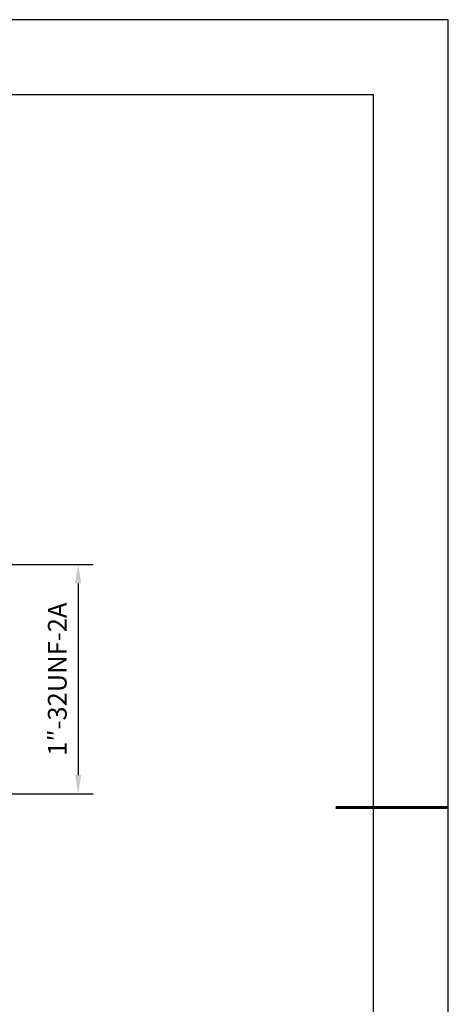
# Model space of a CAD drawing. Units: millimetres. Extents: x 0 to 297, y -2 to 208.
# Drawn here: x 239 to 297, y 77 to 208 of the extents above; entities that cross this region are included whole.
import ezdxf

# ---------------------------------------------------------------- set-up
doc = ezdxf.new("R2010")
doc.units = ezdxf.units.MM
doc.header["$PDSIZE"] = -1
doc.layers.add('AM_5', color=4, linetype='Continuous', lineweight=25)
doc.layers.add('粗实线层', color=7, linetype='Continuous', lineweight=25)
doc.layers.add('细实线层', color=7, linetype='Continuous')
doc.styles.add('TH-GBD2M', font='calibri.ttf', dxfattribs={"width": 0.8, "height": 2.5})
doc.dimstyles.new('TH-GBD2M$0', dxfattribs={"dimtxt": 2.5, "dimasz": 2.5, "dimexe": 2, "dimexo": 0, "dimgap": 1.5, "dimtad": 1, "dimlfac": -2, "dimzin": 9, "dimdsep": 46, "dimtxsty": 'TH-GBD2M', "dimcen": 0, "dimclrd": 4, "dimclre": 4, "dimclrt": 3, "dimazin": 2, "dimtfac": 1, "dimtofl": 0, "dimtmove": 0, "dimatfit": 3, "dimfxl": 1, "dimtolj": 1, "dimtzin": 0, "dimarcsym": 0})

# ---------------------------------------------------------------- blocks, each defined once
blk = doc.blocks.new('*X6')
at = {"layer": '粗实线层'}
for p, q in [((138.5, 95), (-138.5, 95)), ((138.5, -95), (138.5, 95))]:
    blk.add_line(p, q, dxfattribs=at)
at = {"layer": '粗实线层', "lineweight": 60}
blk.add_line((148.5, 0), (133.5, 0), dxfattribs=at)
at = {"layer": '细实线层'}
for p, q in [((148.5, 105), (-148.5, 105)), ((148.5, -105), (148.5, 105))]:
    blk.add_line(p, q, dxfattribs=at)
blk = doc.blocks.new('*D41')
at = {"layer": 'AM_5', "color": 4, "lineweight": -2, "transparency": 16777216}
for p, q in [((207.37, 135.56), (249.23, 135.56)), ((247.23, 133.06), (247.23, 107.51)), ((207.68, 105.01), (249.23, 105.01))]:
    blk.add_line(p, q, dxfattribs=at)
at = {"layer": 'AM_5', "color": 4, "transparency": 16777216}
for points in [[(246.82, 133.06), (247.65, 133.06), (247.23, 135.56)], [(246.82, 107.51), (247.65, 107.51), (247.23, 105.01)]]:
    blk.add_solid(points, dxfattribs=at)
at = {"layer": 'Defpoints', "color": 0, "transparency": 16777216}
for p in [(207.37, 135.56), (207.68, 105.01), (247.23, 105.01)]:
    blk.add_point(p, dxfattribs=at)
at = {"layer": 'AM_5', "color": 3, "transparency": 16777216, "insert": (244.45, 120.29), "char_height": 2.5, "attachment_point": 5, "rotation": 90, "style": 'TH-GBD2M'}
blk.add_mtext('\\A1;1″-32UNF-2A', dxfattribs=at)

msp = doc.modelspace()

# ---------------------------------------------------------------- block references
at = {"layer": '粗实线层'}
msp.add_blockref('*X6', (148.097, 103.194), dxfattribs=at)

# ---------------------------------------------------------------- dimensions: what is measured, and where the dimension line sits
at = {"layer": 'AM_5'}
dim = msp.add_linear_dim(base=(247.234, 105.014), p1=(207.368, 135.561), p2=(207.677, 105.014), angle=90, text='1″-32UNF-2A', dimstyle='TH-GBD2M$0', override={"dimlfac": 0.833333, "dimpost": '', "dimtp": 0.1, "dimtm": 0.1}, dxfattribs=at)
dim.commit()
dim.dimension.update_dxf_attribs({"geometry": '*D41', "text_midpoint": (244.453, 120.287)})

doc.saveas('drawing.dxf')
